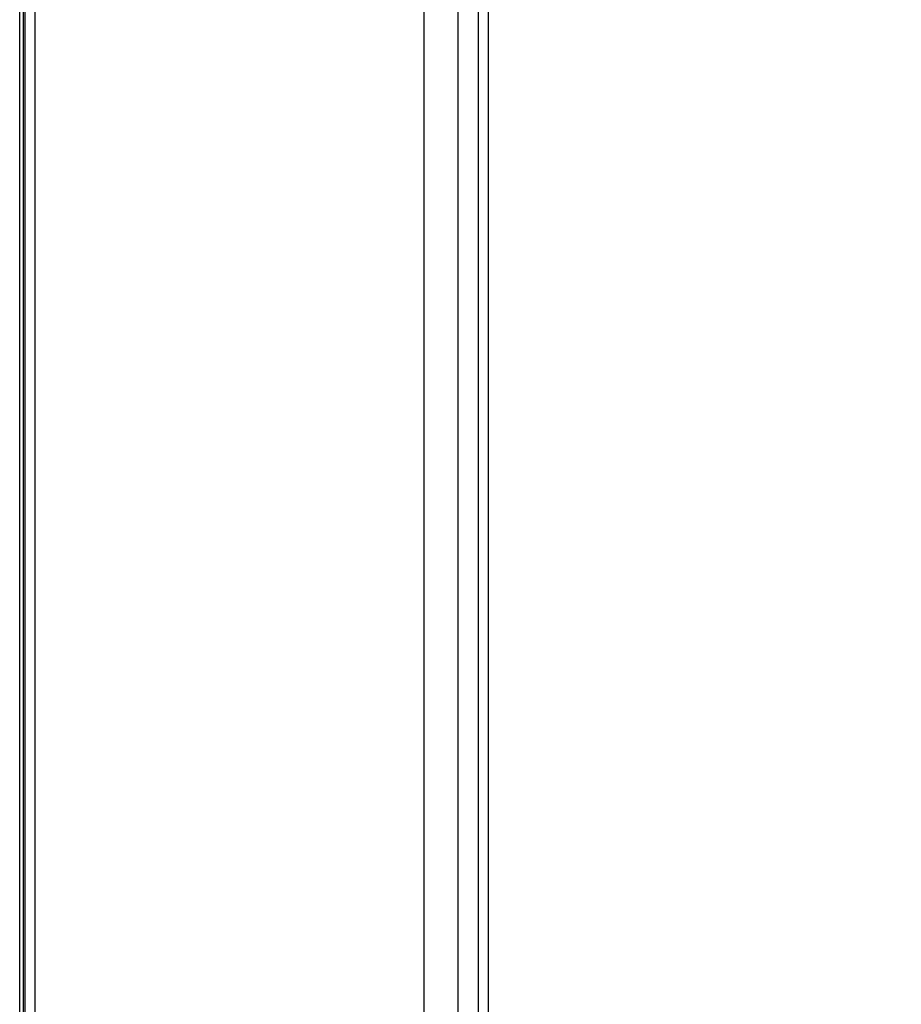
# Model space of a CAD drawing. Units: millimetres. Extents: x -354 to 2022, y -452 to 1228.
# Drawn here: x 342 to 430, y 576 to 675 of the extents above; entities that cross this region are included whole.
import ezdxf

# ---------------------------------------------------------------- set-up
doc = ezdxf.new("R2010")
doc.units = ezdxf.units.MM
doc.header["$LTSCALE"] = 8
doc.layers.get('0').update_dxf_attribs({"lineweight": 30})
doc.layers.add('1', color=4, linetype='Continuous', lineweight=15)
doc.styles.get("Standard").update_dxf_attribs({"font": 'TXT.shx', "bigfont": 'EXTFONT.shx'})
doc.dimstyles.new('FURUNO', dxfattribs={"dimtxt": 2.5, "dimasz": 2, "dimexe": 1, "dimexo": 1, "dimgap": 1.25, "dimtad": 3, "dimdec": 4, "dimdsep": 46, "dimtxsty": 'Standard', "dimblk": 'OPEN30', "dimcen": 0, "dimadec": 4, "dimazin": 2, "dimtm": 1e-09, "dimtfac": 0.8, "dimtdec": 4, "dimtmove": 0, "dimatfit": 0, "dimldrblk": 'OPEN30', "dimfxl": 0, "dimtvp": 1, "dimtolj": 1, "dimtzin": 0, "dimarcsym": 0})

# ---------------------------------------------------------------- blocks, each defined once
blk = doc.blocks.new('_Open30')
at = {"color": 0, "lineweight": -2}
for p, q in [((-1, 0.2679), (0, 0)), ((0, 0), (-1, -0.2679)), ((0, 0), (-1, 0))]:
    blk.add_line(p, q, dxfattribs=at)
blk = doc.blocks.new('*D32')
at = {"layer": '1', "color": 0, "lineweight": -2}
for p, q in [((386.538, 774.682), (533.847, 774.682)), ((525.847, 336.682), (525.847, 758.682)), ((386.538, 320.682), (533.847, 320.682))]:
    blk.add_line(p, q, dxfattribs=at)
at = {"layer": 'Defpoints', "color": 0}
for p in [(378.538, 774.682), (525.847, 774.682), (378.538, 320.682)]:
    blk.add_point(p, dxfattribs=at)
at = {"layer": '1', "color": 0, "lineweight": -2, "xscale": 16, "yscale": 16, "zscale": 16}
for p, rotation in [((525.847, 774.682), 90), ((525.847, 320.682), 270)]:
    blk.add_blockref('_Open30', p, dxfattribs=dict(at, rotation=rotation))
at = {"layer": '1', "color": 0, "insert": (505.847, 547.682), "char_height": 20, "attachment_point": 5, "rotation": 90}
blk.add_mtext('\\A1;454', dxfattribs=at)
blk = doc.blocks.new('*D39')
at = {"layer": '1', "color": 0, "lineweight": -2}
for p, q in [((382.538, 695.682), (477.847, 695.682)), ((469.847, 415.682), (469.847, 679.682)), ((382.538, 399.682), (477.847, 399.682))]:
    blk.add_line(p, q, dxfattribs=at)
at = {"layer": 'Defpoints', "color": 0}
for p in [(374.538, 695.682), (469.847, 695.682), (374.538, 399.682)]:
    blk.add_point(p, dxfattribs=at)
at = {"layer": '1', "color": 0, "lineweight": -2, "xscale": 16, "yscale": 16, "zscale": 16}
for p, rotation in [((469.847, 695.682), 90), ((469.847, 399.682), 270)]:
    blk.add_blockref('_Open30', p, dxfattribs=dict(at, rotation=rotation))
at = {"layer": '1', "color": 0, "insert": (449.847, 547.682), "char_height": 20, "attachment_point": 5, "rotation": 90}
blk.add_mtext('\\A1;296%%p1', dxfattribs=at)

msp = doc.modelspace()

# ---------------------------------------------------------------- linework, layer by layer
at = {"linetype": 'Continuous'}
for p, q in [((385.53772, 330.68163), (385.53772, 764.68163)), ((387.53772, 764.68163), (387.53772, 330.68163)), ((388.53772, 764.68163), (388.53772, 330.68163)), ((341.72887, 391.18163), (341.72887, 722.18163)), ((342.0932, 391.18163), (342.0932, 722.18163)), ((342.24466, 722.18163), (342.24466, 391.18163)), ((343.22947, 722.18163), (343.22947, 391.18163)), ((382.1072, 676.79341), (382.1072, 418.56984))]:
    msp.add_line(p, q, dxfattribs=at)

# ---------------------------------------------------------------- dimensions: what is measured, and where the dimension line sits
at = {"layer": '1'}
for base, p1, p2, override, picture, middle in [((525.84704, 774.68163), (378.53772, 320.68163), (378.53772, 774.68163), {"dimscale": 8}, '*D32', (505.84704, 547.68163)), ((469.84704, 695.68163), (374.53772, 399.68163), (374.53772, 695.68163), {"dimscale": 8, "dimpost": '%%p1'}, '*D39', (449.84704, 547.68163))]:
    dim = msp.add_linear_dim(base=base, p1=p1, p2=p2, angle=90, dimstyle='FURUNO', override=override, dxfattribs=at)
    dim.commit()
    dim.dimension.update_dxf_attribs({"geometry": picture, "text_midpoint": middle})

doc.saveas('drawing.dxf')
